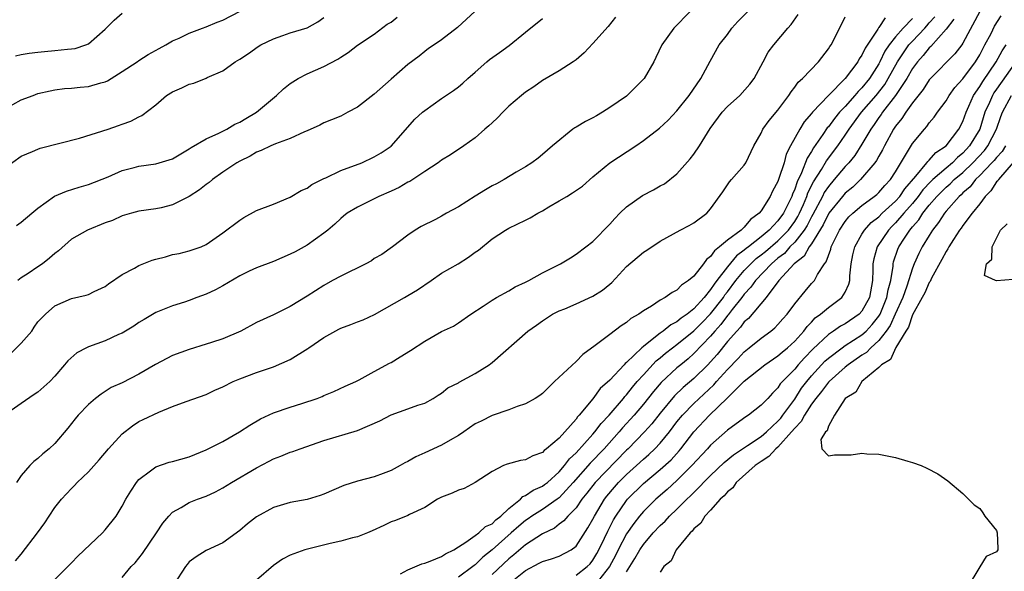
# Model space of a CAD drawing. Units: inches. Extents: x 2664000 to 2667000, y 1557000 to 1560000.
# Drawn here: x 2664525 to 2664642, y 1557908 to 1557974 of the extents above; entities that cross this region are included whole.
import ezdxf

# ---------------------------------------------------------------- set-up
doc = ezdxf.new("R2010")
doc.units = ezdxf.units.IN
doc.header["$MEASUREMENT"] = 0
doc.layers.add('LD26641557_2ft', color=142, linetype='Continuous')

msp = doc.modelspace()

# ---------------------------------------------------------------- linework, layer by layer
at = {"layer": 'LD26641557_2ft'}
for points, elevation in [([(2664606.51, 1557977), (2664602.64, 1557973), (2664601.18, 1557971), (2664600.5, 1557969.5), (2664600.24, 1557969), (2664599.1, 1557967), (2664597.09, 1557965), (2664597, 1557964.93), (2664595, 1557963.55), (2664594.13, 1557963), (2664593.42, 1557962.58), (2664593, 1557962.34), (2664592.1, 1557961.9), (2664591, 1557961.22), (2664590.85, 1557961.15), (2664590.63, 1557961), (2664588.2, 1557959), (2664587, 1557957.97), (2664586.47, 1557957.53), (2664585.75, 1557957), (2664585, 1557956.52), (2664583.87, 1557955.87), (2664582.46, 1557955), (2664581.52, 1557954.48), (2664581, 1557954.24), (2664580.22, 1557953.78), (2664578.98, 1557953.02), (2664577, 1557951.76), (2664575.58, 1557951), (2664575, 1557950.65), (2664574.26, 1557950.26), (2664572.58, 1557949.42), (2664571.87, 1557949), (2664571, 1557948.4), (2664569.16, 1557947), (2664567.89, 1557946.11), (2664567, 1557945.6), (2664566.65, 1557945.35), (2664565.98, 1557945), (2664563, 1557943.53), (2664562.02, 1557943), (2664561, 1557942.42), (2664559, 1557941.14), (2664557, 1557939.9), (2664555, 1557938.94), (2664553, 1557938.03), (2664551.11, 1557937), (2664549, 1557936.09), (2664547.64, 1557935.64), (2664547, 1557935.42), (2664545, 1557934.82), (2664543, 1557934.09), (2664540.97, 1557933.03), (2664539, 1557931.86), (2664537, 1557930.83), (2664535.72, 1557930.28), (2664535, 1557929.81), (2664534.5, 1557929.5), (2664533.86, 1557929), (2664533, 1557928.26), (2664531.78, 1557927), (2664531.42, 1557926.58), (2664530.54, 1557925.46), (2664529, 1557923.63), (2664528.35, 1557923), (2664527.59, 1557922.41), (2664527, 1557921.86), (2664526.51, 1557921.49), (2664526.03, 1557921), (2664525, 1557919.81), (2664524.44, 1557919)], 8202), ([(2664523, 1557963.38), (2664525, 1557964.46), (2664526.42, 1557965), (2664527, 1557965.21), (2664528.44, 1557965.56), (2664529, 1557965.67), (2664530.17, 1557965.83), (2664531, 1557965.88), (2664532, 1557966), (2664533, 1557966.06), (2664534.49, 1557966.49), (2664535, 1557966.62), (2664535.26, 1557966.74), (2664537, 1557967.83), (2664538.78, 1557969), (2664539, 1557969.17), (2664540.12, 1557969.88), (2664541.41, 1557970.59), (2664542.2, 1557971), (2664543, 1557971.47), (2664543.81, 1557971.81), (2664545, 1557972.39), (2664546.57, 1557973), (2664547, 1557973.14), (2664548.31, 1557973.69), (2664549, 1557973.96), (2664551.06, 1557975)], 8214), ([(2664595.68, 1557974.32), (2664594.81, 1557973.19), (2664593, 1557971.17), (2664591.95, 1557970.05), (2664591, 1557969.23), (2664590.67, 1557969), (2664589, 1557967.91), (2664587, 1557966.78), (2664585.98, 1557966.02), (2664585, 1557965.4), (2664584.49, 1557965), (2664583, 1557963.71), (2664582.27, 1557963), (2664581.65, 1557962.35), (2664581, 1557961.76), (2664580.62, 1557961.38), (2664580.14, 1557961), (2664579, 1557959.96), (2664577.64, 1557959), (2664576.06, 1557957.94), (2664575, 1557957.31), (2664574.61, 1557957), (2664573, 1557955.97), (2664571.22, 1557954.78), (2664571, 1557954.68), (2664569.94, 1557954.06), (2664569, 1557953.63), (2664567.54, 1557953), (2664566.44, 1557952.44), (2664565, 1557951.74), (2664563.78, 1557951), (2664563.34, 1557950.66), (2664563, 1557950.37), (2664562.29, 1557949.71), (2664561.48, 1557949), (2664561, 1557948.62), (2664559, 1557947.19), (2664558.67, 1557947), (2664557.57, 1557946.43), (2664557, 1557946.12), (2664555, 1557945.26), (2664553, 1557944.52), (2664552.11, 1557944.11), (2664551, 1557943.57), (2664549, 1557942.38), (2664548.1, 1557941.9), (2664547, 1557941.38), (2664545.9, 1557941), (2664545, 1557940.63), (2664544.43, 1557940.43), (2664543, 1557939.99), (2664541, 1557939.21), (2664539.63, 1557938.37), (2664539, 1557938.02), (2664538.41, 1557937.59), (2664537, 1557936.75), (2664536.57, 1557936.57), (2664535, 1557935.83), (2664533, 1557935.11), (2664532.76, 1557935), (2664531.61, 1557934.39), (2664530.54, 1557933.46), (2664530.16, 1557933), (2664529, 1557931.64), (2664528.41, 1557931), (2664527, 1557929.75), (2664526.56, 1557929.44), (2664525, 1557928.4), (2664523, 1557926.99)], 8204), ([(2664523, 1557956.34), (2664525, 1557957.79), (2664526.33, 1557958.33), (2664527, 1557958.63), (2664527.27, 1557958.73), (2664531.92, 1557959.92), (2664535.36, 1557961), (2664536.58, 1557961.42), (2664537, 1557961.6), (2664538.06, 1557961.94), (2664539, 1557962.47), (2664539.37, 1557962.63), (2664541, 1557963.9), (2664542.27, 1557965), (2664543, 1557965.43), (2664544.1, 1557965.9), (2664545, 1557966.35), (2664545.54, 1557966.46), (2664547, 1557967.06), (2664547.13, 1557967.13), (2664549, 1557967.94), (2664550.46, 1557969), (2664551, 1557969.32), (2664552.02, 1557969.98), (2664553.19, 1557970.81), (2664553.49, 1557971), (2664555, 1557971.73), (2664556.11, 1557972.11), (2664557, 1557972.44), (2664559, 1557973.05), (2664560.27, 1557973.73), (2664561, 1557974.27)], 8212), ([(2664524.31, 1557969.69), (2664525, 1557969.85), (2664525.97, 1557970.03), (2664527, 1557970.16), (2664527.76, 1557970.24), (2664529, 1557970.34), (2664530.51, 1557970.51), (2664531, 1557970.54), (2664531.41, 1557970.59), (2664532.7, 1557971), (2664533, 1557971.12), (2664535, 1557972.86), (2664536.05, 1557973.95), (2664537, 1557974.76)], 8216), ([(2664524.32, 1557909.68), (2664525, 1557910.48), (2664526.95, 1557913), (2664527.8, 1557914.2), (2664528.34, 1557915), (2664529, 1557916.04), (2664529.78, 1557917), (2664531, 1557918.28), (2664531.36, 1557918.64), (2664531.68, 1557919), (2664533, 1557920.28), (2664534.29, 1557921.71), (2664535.39, 1557923), (2664537, 1557924.77), (2664538.26, 1557925.74), (2664539, 1557926.25), (2664539.52, 1557926.48), (2664541.36, 1557927.36), (2664543, 1557928.01), (2664544.61, 1557928.61), (2664547, 1557929.45), (2664548.03, 1557929.97), (2664549, 1557930.38), (2664550.23, 1557931), (2664551, 1557931.33), (2664553, 1557932.07), (2664555, 1557932.74), (2664557, 1557933.61), (2664559.09, 1557934.91), (2664559.2, 1557935), (2664561, 1557936.23), (2664562.78, 1557937.22), (2664563, 1557937.33), (2664564.22, 1557937.78), (2664565, 1557938.11), (2664565.66, 1557938.34), (2664567.02, 1557938.98), (2664570.58, 1557941), (2664571, 1557941.21), (2664572.12, 1557941.88), (2664573.77, 1557943), (2664575, 1557943.89), (2664576.97, 1557945), (2664578.21, 1557945.79), (2664579, 1557946.37), (2664579.38, 1557946.62), (2664581, 1557947.95), (2664582.6, 1557949), (2664583, 1557949.22), (2664585, 1557950.16), (2664585.55, 1557950.45), (2664586.43, 1557951), (2664587, 1557951.3), (2664587.75, 1557951.75), (2664589, 1557952.47), (2664589.88, 1557953), (2664590.59, 1557953.41), (2664591.77, 1557954.23), (2664593, 1557955.33), (2664595, 1557956.98), (2664598.09, 1557959), (2664599, 1557959.63), (2664600.91, 1557961.09), (2664601.94, 1557962.06), (2664603, 1557963.18), (2664604.43, 1557965), (2664605.83, 1557967), (2664606.94, 1557969.06), (2664608.03, 1557971), (2664609, 1557972.26), (2664609.54, 1557973), (2664610.23, 1557973.77), (2664611.45, 1557975)], 8200), ([(2664524.45, 1557949.55), (2664525, 1557949.92), (2664526.25, 1557951), (2664527, 1557951.61), (2664528.96, 1557953.04), (2664530.38, 1557953.62), (2664531.91, 1557954.09), (2664533, 1557954.4), (2664535.33, 1557955.33), (2664537, 1557956.08), (2664538.44, 1557956.44), (2664539, 1557956.6), (2664541, 1557956.89), (2664543, 1557957.47), (2664545, 1557958.65), (2664545.2, 1557958.8), (2664547, 1557959.86), (2664548.51, 1557960.51), (2664549.46, 1557961), (2664550.42, 1557961.58), (2664551, 1557961.81), (2664551.74, 1557962.26), (2664553, 1557963.03), (2664555.38, 1557965), (2664556.2, 1557965.8), (2664557, 1557966.42), (2664557.95, 1557967), (2664559, 1557967.58), (2664561, 1557968.45), (2664562.68, 1557969.32), (2664563, 1557969.56), (2664563.9, 1557970.1), (2664565.02, 1557970.98), (2664567, 1557972.28), (2664568.54, 1557973.46), (2664569, 1557973.71), (2664569.7, 1557974.3)], 8210), ([(2664579, 1557975.02), (2664576.91, 1557973.09), (2664575, 1557971.62), (2664574.12, 1557971), (2664573.44, 1557970.56), (2664573, 1557970.24), (2664572.32, 1557969.68), (2664571, 1557968.66), (2664569, 1557966.93), (2664567, 1557965.15), (2664565, 1557963.59), (2664563.84, 1557963), (2664563, 1557962.53), (2664561.9, 1557962.1), (2664561, 1557961.73), (2664560.52, 1557961.48), (2664559, 1557960.81), (2664558.68, 1557960.68), (2664557, 1557959.87), (2664555.25, 1557959.25), (2664554.69, 1557959), (2664553.56, 1557958.44), (2664553, 1557958.26), (2664552.22, 1557957.78), (2664551, 1557957.2), (2664550.66, 1557957), (2664549, 1557955.89), (2664547.77, 1557955), (2664547.35, 1557954.65), (2664547, 1557954.41), (2664546.2, 1557953.8), (2664545, 1557953), (2664543, 1557952.01), (2664541.66, 1557951.66), (2664541, 1557951.51), (2664539, 1557951.23), (2664538.13, 1557951), (2664537, 1557950.68), (2664535.86, 1557950.14), (2664535, 1557949.85), (2664532.89, 1557949), (2664531, 1557947.9), (2664529.46, 1557946.54), (2664529, 1557946.22), (2664528.36, 1557945.64), (2664527.55, 1557945), (2664527, 1557944.61), (2664525.83, 1557943.83), (2664525, 1557943.31), (2664524.61, 1557943)], 8208), ([(2664529, 1557907.45), (2664531, 1557909.45), (2664531.75, 1557910.25), (2664534.66, 1557913), (2664535, 1557913.38), (2664536.28, 1557915), (2664537, 1557916.18), (2664537.45, 1557917), (2664538.03, 1557917.97), (2664538.71, 1557919), (2664539, 1557919.35), (2664540.37, 1557920.37), (2664541, 1557920.87), (2664542.6, 1557921.4), (2664543, 1557921.49), (2664545, 1557922.06), (2664547, 1557922.86), (2664549, 1557923.87), (2664550.98, 1557925), (2664552.18, 1557925.82), (2664553.45, 1557926.55), (2664555, 1557927.26), (2664557, 1557927.95), (2664558.4, 1557928.4), (2664560.2, 1557929), (2664560.78, 1557929.22), (2664561, 1557929.33), (2664562.18, 1557929.82), (2664563.54, 1557930.46), (2664564.81, 1557931), (2664565.19, 1557931.19), (2664567, 1557932.17), (2664568.81, 1557933.19), (2664569, 1557933.27), (2664570.06, 1557933.94), (2664571.32, 1557934.68), (2664573, 1557935.8), (2664575, 1557936.93), (2664576.41, 1557937.59), (2664577, 1557937.98), (2664578.47, 1557939), (2664579.95, 1557939.95), (2664581, 1557940.67), (2664581.55, 1557941), (2664583, 1557941.79), (2664583.75, 1557942.25), (2664585, 1557942.81), (2664585.37, 1557943), (2664587, 1557943.91), (2664589.14, 1557945), (2664590.32, 1557945.68), (2664591, 1557946.12), (2664592.15, 1557947), (2664593, 1557947.63), (2664595, 1557949.68), (2664595.62, 1557950.38), (2664596.22, 1557951), (2664597, 1557951.75), (2664598.9, 1557953.1), (2664600.21, 1557953.79), (2664601, 1557954.24), (2664601.5, 1557954.5), (2664603, 1557955.68), (2664604.55, 1557957.45), (2664605, 1557958.02), (2664605.69, 1557959), (2664606.94, 1557961.06), (2664608.36, 1557963), (2664609, 1557963.7), (2664610.46, 1557965), (2664611.68, 1557966.32), (2664612.19, 1557967), (2664613.23, 1557969), (2664613.86, 1557970.14), (2664614.52, 1557971), (2664616.19, 1557973), (2664616.58, 1557973.42), (2664617.4, 1557974.6)], 8198), ([(2664537, 1557907.69), (2664538.07, 1557909), (2664538.54, 1557909.46), (2664539, 1557910), (2664539.44, 1557910.56), (2664541.11, 1557913), (2664541.85, 1557914.15), (2664542.56, 1557915), (2664543, 1557915.46), (2664544.01, 1557916.01), (2664545, 1557916.61), (2664545.98, 1557917), (2664547, 1557917.37), (2664548.1, 1557917.9), (2664549, 1557918.37), (2664550.03, 1557919), (2664553, 1557920.74), (2664554.48, 1557921.52), (2664555, 1557921.8), (2664555.87, 1557922.13), (2664557, 1557922.59), (2664557.31, 1557922.69), (2664558.17, 1557923), (2664561, 1557923.97), (2664565, 1557925.16), (2664567.67, 1557926.33), (2664569, 1557927.05), (2664571, 1557927.74), (2664572.18, 1557928.18), (2664573, 1557928.43), (2664574.01, 1557929), (2664574.61, 1557929.39), (2664575, 1557929.61), (2664575.76, 1557930.24), (2664577, 1557930.86), (2664577.08, 1557930.92), (2664579, 1557931.96), (2664580.66, 1557933), (2664580.86, 1557933.14), (2664581, 1557933.26), (2664585.26, 1557937), (2664586.3, 1557937.7), (2664587, 1557938.22), (2664588.19, 1557939), (2664589, 1557939.4), (2664589.65, 1557939.65), (2664591, 1557940.22), (2664593, 1557941.14), (2664594.14, 1557941.86), (2664595, 1557942.57), (2664595.25, 1557942.75), (2664597, 1557944.65), (2664599, 1557946.37), (2664599.41, 1557946.59), (2664601, 1557947.66), (2664603.38, 1557949), (2664604.45, 1557949.55), (2664605, 1557949.86), (2664606.56, 1557951), (2664607, 1557951.51), (2664608.46, 1557953.54), (2664609.25, 1557954.75), (2664609.5, 1557955), (2664611, 1557956.73), (2664611.17, 1557957), (2664612.13, 1557959), (2664613, 1557960.51), (2664613.22, 1557961), (2664613.97, 1557962.03), (2664615, 1557963.26), (2664616.29, 1557965), (2664616.56, 1557965.44), (2664617, 1557965.98), (2664617.43, 1557966.57), (2664617.91, 1557967), (2664619.83, 1557969), (2664621, 1557970.52), (2664621.18, 1557970.82), (2664621.33, 1557971), (2664621.69, 1557971.69), (2664623, 1557974.35)], 8196), ([(2664627.76, 1557974.24), (2664627, 1557973.07), (2664626.96, 1557973.04), (2664626.87, 1557972.87), (2664625.37, 1557970.63), (2664625, 1557969.79), (2664624.66, 1557969.34), (2664624.49, 1557969), (2664623, 1557967.01), (2664621.01, 1557965), (2664619.1, 1557963), (2664619, 1557962.87), (2664618.12, 1557961.88), (2664617.6, 1557961), (2664616.52, 1557959), (2664616, 1557958), (2664615.73, 1557957), (2664615.13, 1557955.13), (2664615, 1557954.78), (2664614.36, 1557953.64), (2664614.07, 1557953), (2664613, 1557951.28), (2664612.78, 1557951), (2664611.76, 1557950.24), (2664611, 1557949.35), (2664610.62, 1557949), (2664609, 1557947.8), (2664608.06, 1557947), (2664607.45, 1557946.55), (2664607, 1557945.86), (2664606.5, 1557945.5), (2664606.16, 1557945), (2664605, 1557943.52), (2664604.38, 1557943), (2664603.54, 1557942.46), (2664603, 1557941.85), (2664602.41, 1557941.59), (2664601.61, 1557941), (2664601, 1557940.67), (2664599.97, 1557939.97), (2664599, 1557939.4), (2664598.46, 1557939), (2664597.51, 1557938.49), (2664597, 1557938), (2664596.38, 1557937.62), (2664595, 1557936.6), (2664593.26, 1557935.26), (2664591.81, 1557934.19), (2664591, 1557933.39), (2664588.45, 1557931), (2664587, 1557929.58), (2664586.67, 1557929.33), (2664586.13, 1557929), (2664585, 1557928.33), (2664584.01, 1557928.01), (2664583, 1557927.63), (2664581, 1557926.95), (2664579.71, 1557926.28), (2664579, 1557925.95), (2664577.65, 1557925), (2664577, 1557924.58), (2664576.04, 1557924.04), (2664575, 1557923.42), (2664573, 1557922.51), (2664571.94, 1557922.06), (2664571, 1557921.51), (2664570.65, 1557921.35), (2664570.08, 1557921), (2664569, 1557920.42), (2664568.05, 1557920.05), (2664567, 1557919.67), (2664565, 1557919.17), (2664563.36, 1557918.64), (2664561, 1557917.6), (2664560.56, 1557917.44), (2664559, 1557916.99), (2664557, 1557916.62), (2664555, 1557916.01), (2664553, 1557914.91), (2664551.91, 1557914.09), (2664551, 1557913.3), (2664549, 1557911.84), (2664547, 1557910.9), (2664545.82, 1557910.18), (2664545, 1557909.56), (2664544.74, 1557909.26), (2664544.55, 1557909), (2664543.14, 1557906.86)], 8194), ([(2664570.13, 1557908.13), (2664571, 1557908.63), (2664572.66, 1557909.34), (2664573, 1557909.41), (2664573.65, 1557909.65), (2664575, 1557910.22), (2664575.47, 1557910.53), (2664576.44, 1557911), (2664577, 1557911.36), (2664577.9, 1557911.9), (2664579, 1557912.68), (2664579.43, 1557913), (2664580.24, 1557913.76), (2664581, 1557914.09), (2664581.44, 1557914.56), (2664582.04, 1557915), (2664583, 1557915.91), (2664584.39, 1557917), (2664584.68, 1557917.32), (2664585, 1557917.44), (2664585.9, 1557918.1), (2664587, 1557918.55), (2664587.25, 1557918.75), (2664587.58, 1557919), (2664589, 1557920.28), (2664589.62, 1557921), (2664590.2, 1557921.8), (2664591, 1557922.53), (2664593, 1557924.74), (2664593.23, 1557925), (2664593.99, 1557926.01), (2664594.94, 1557927), (2664596.63, 1557929), (2664596.78, 1557929.22), (2664597, 1557929.43), (2664597.69, 1557930.31), (2664598.27, 1557931), (2664599, 1557931.81), (2664600.54, 1557933.46), (2664601, 1557933.82), (2664601.63, 1557934.37), (2664602.45, 1557935), (2664603, 1557935.4), (2664605, 1557937.01), (2664606, 1557938), (2664607, 1557939.04), (2664608.53, 1557941), (2664608.71, 1557941.29), (2664609, 1557941.65), (2664610.01, 1557943), (2664611, 1557944.18), (2664611.77, 1557945), (2664612.4, 1557945.6), (2664613, 1557946.04), (2664613.53, 1557946.47), (2664615, 1557947.73), (2664616.25, 1557949), (2664617, 1557950.02), (2664617.38, 1557950.62), (2664617.58, 1557951), (2664618.05, 1557952.05), (2664618.45, 1557953), (2664618.58, 1557953.42), (2664619.25, 1557954.75), (2664620.19, 1557956.19), (2664620.79, 1557957.21), (2664622.13, 1557959), (2664623, 1557960.26), (2664623.48, 1557961), (2664624.95, 1557963), (2664626.68, 1557965), (2664627.7, 1557966.3), (2664628.13, 1557967), (2664629.23, 1557969), (2664630.59, 1557971), (2664631, 1557971.45), (2664632.46, 1557973), (2664632.71, 1557973.29), (2664633, 1557973.64), (2664633.65, 1557974.35)], 8190), ([(2664639.01, 1557974.99), (2664637, 1557971.21), (2664636.86, 1557971), (2664636.04, 1557969.96), (2664633.14, 1557967), (2664633, 1557966.84), (2664632.28, 1557965.72), (2664631, 1557964.11), (2664630.21, 1557963), (2664629.75, 1557962.25), (2664629, 1557961.34), (2664628.77, 1557961), (2664627.67, 1557959), (2664627.45, 1557958.55), (2664627, 1557957.77), (2664626.74, 1557957.26), (2664626.54, 1557957), (2664624.84, 1557955), (2664623.9, 1557954.1), (2664623, 1557953.38), (2664622.67, 1557953), (2664621.06, 1557951), (2664621, 1557950.91), (2664620.39, 1557949.61), (2664619, 1557947.37), (2664618.73, 1557947), (2664618.11, 1557945.89), (2664616.95, 1557945), (2664615.12, 1557943), (2664613.61, 1557941), (2664611.5, 1557938.5), (2664611, 1557938.09), (2664610.55, 1557937.45), (2664610.1, 1557937), (2664609, 1557935.74), (2664607.78, 1557934.22), (2664607, 1557933.33), (2664606.68, 1557933), (2664605, 1557931.36), (2664603.73, 1557930.27), (2664602.71, 1557929.29), (2664601, 1557927.25), (2664600.02, 1557925.98), (2664599.14, 1557925), (2664597.19, 1557923), (2664597, 1557922.82), (2664593.28, 1557919), (2664592.28, 1557917.72), (2664591.7, 1557917), (2664591, 1557915.99), (2664590.01, 1557915), (2664589.56, 1557914.44), (2664589, 1557914.04), (2664588.42, 1557913.58), (2664587, 1557912.91), (2664585, 1557911.6), (2664583.61, 1557910.39), (2664583, 1557909.92), (2664581, 1557908.07)], 8186), ([(2664583, 1557906.94), (2664585, 1557908.54), (2664586.61, 1557909.39), (2664587, 1557909.61), (2664588.07, 1557909.93), (2664589, 1557910.26), (2664590.42, 1557911), (2664591, 1557911.44), (2664592.41, 1557913.59), (2664593, 1557914.64), (2664593.18, 1557915), (2664594.36, 1557917), (2664594.64, 1557917.36), (2664595.55, 1557918.45), (2664596.05, 1557919), (2664597, 1557919.94), (2664598.17, 1557921), (2664599, 1557921.78), (2664599.66, 1557922.34), (2664600.37, 1557923), (2664601, 1557923.66), (2664602.1, 1557925), (2664603, 1557926.21), (2664603.64, 1557927), (2664605, 1557928.39), (2664607.38, 1557930.62), (2664607.7, 1557931), (2664609, 1557932.42), (2664610.26, 1557933.74), (2664611, 1557934.54), (2664611.59, 1557935), (2664613, 1557936.17), (2664614.16, 1557937), (2664614.62, 1557937.38), (2664615, 1557937.77), (2664615.57, 1557938.43), (2664616.09, 1557939), (2664617, 1557940.23), (2664618.25, 1557941.75), (2664619, 1557942.63), (2664619.34, 1557943), (2664619.71, 1557943.71), (2664620.54, 1557945), (2664620.76, 1557945.24), (2664621, 1557945.99), (2664621.28, 1557946.72), (2664621.34, 1557947), (2664621.64, 1557947.64), (2664622.33, 1557949), (2664623, 1557950), (2664623.44, 1557950.56), (2664623.92, 1557951), (2664625, 1557951.92), (2664626.45, 1557953), (2664626.76, 1557953.24), (2664627, 1557953.47), (2664627.71, 1557954.29), (2664628.41, 1557955), (2664629, 1557955.93), (2664631, 1557959.27), (2664632.42, 1557961), (2664632.7, 1557961.3), (2664633, 1557961.75), (2664633.57, 1557962.43), (2664633.99, 1557963), (2664635, 1557964.34), (2664635.38, 1557965), (2664636.06, 1557965.94), (2664637, 1557966.99), (2664638.49, 1557969), (2664639, 1557969.82), (2664639.4, 1557970.6), (2664639.63, 1557971), (2664640.35, 1557972.35), (2664640.78, 1557973.22), (2664641.54, 1557974.46)], 8184), ([(2664523.73, 1557934.27), (2664525, 1557935.54), (2664526.25, 1557937), (2664526.56, 1557937.44), (2664527, 1557938.08), (2664527.44, 1557938.56), (2664527.9, 1557939), (2664529, 1557939.98), (2664531, 1557940.86), (2664532.75, 1557941.25), (2664533, 1557941.36), (2664533.7, 1557941.7), (2664535, 1557942.31), (2664535.38, 1557942.62), (2664537, 1557943.72), (2664538.48, 1557944.48), (2664539, 1557944.79), (2664540.59, 1557945.41), (2664541, 1557945.53), (2664542.18, 1557945.82), (2664543, 1557946.08), (2664543.79, 1557946.21), (2664545, 1557946.54), (2664546.39, 1557947), (2664547, 1557947.27), (2664549, 1557948.66), (2664551, 1557950.17), (2664551.5, 1557950.5), (2664553, 1557951.31), (2664555, 1557952.09), (2664557, 1557952.89), (2664558.3, 1557953.7), (2664559, 1557953.98), (2664559.59, 1557954.41), (2664561, 1557955.13), (2664561.22, 1557955.22), (2664563, 1557956.07), (2664565.5, 1557957), (2664567, 1557957.69), (2664567.83, 1557958.17), (2664569, 1557958.98), (2664571.82, 1557962.18), (2664572.75, 1557963), (2664573, 1557963.2), (2664575, 1557964.62), (2664576.42, 1557965.58), (2664577, 1557966.03), (2664577.54, 1557966.46), (2664578.11, 1557967), (2664579, 1557967.75), (2664580.38, 1557969), (2664580.72, 1557969.28), (2664581.89, 1557970.11), (2664583.05, 1557970.95), (2664585, 1557972.52), (2664587, 1557974.16)], 8206), ([(2664631, 1557974.14), (2664629.91, 1557973), (2664629, 1557971.98), (2664628.23, 1557971), (2664627.73, 1557970.27), (2664627.13, 1557969), (2664627, 1557968.75), (2664625.89, 1557967), (2664625, 1557965.9), (2664624.54, 1557965.46), (2664624.17, 1557965), (2664623, 1557963.7), (2664622.34, 1557963), (2664621.73, 1557962.27), (2664621, 1557961.26), (2664620.87, 1557961.13), (2664620.36, 1557960.36), (2664619.23, 1557958.77), (2664619, 1557958.35), (2664618.47, 1557957.53), (2664617.82, 1557955.82), (2664617.28, 1557954.72), (2664617, 1557953.85), (2664616.73, 1557953.27), (2664616.65, 1557953), (2664616.34, 1557952.34), (2664615.66, 1557951), (2664615, 1557950.09), (2664613.97, 1557949), (2664613, 1557948.19), (2664611.49, 1557947), (2664611.21, 1557946.79), (2664611, 1557946.6), (2664610.06, 1557945.94), (2664609, 1557944.63), (2664607.75, 1557943), (2664607.42, 1557942.58), (2664607, 1557941.92), (2664606.24, 1557941), (2664605, 1557939.64), (2664604.22, 1557939), (2664603.49, 1557938.51), (2664603, 1557938.09), (2664602.26, 1557937.74), (2664601.37, 1557937), (2664601, 1557936.74), (2664599.67, 1557935.67), (2664599, 1557935.16), (2664598.81, 1557935), (2664597, 1557933.25), (2664596.85, 1557933.15), (2664596.73, 1557933), (2664595, 1557931.16), (2664593.85, 1557930.15), (2664593, 1557928.94), (2664591.37, 1557927), (2664591.18, 1557926.82), (2664591, 1557926.54), (2664589.65, 1557925), (2664589, 1557924.28), (2664587.49, 1557923), (2664587.2, 1557922.8), (2664587, 1557922.56), (2664585.84, 1557922.16), (2664585, 1557921.71), (2664584.4, 1557921.6), (2664582.82, 1557921.18), (2664582.36, 1557921), (2664581, 1557920.31), (2664579, 1557919), (2664577.7, 1557918.3), (2664577, 1557918.09), (2664576.26, 1557917.74), (2664575, 1557917.24), (2664574.52, 1557917), (2664573, 1557916.03), (2664571.18, 1557915.18), (2664571, 1557915.08), (2664569.52, 1557914.48), (2664569, 1557914.34), (2664568.12, 1557913.88), (2664566.76, 1557913.24), (2664566.2, 1557913), (2664565, 1557912.53), (2664564.41, 1557912.41), (2664563, 1557912.03), (2664561.76, 1557911.76), (2664558.72, 1557911), (2664557, 1557910.37), (2664556.1, 1557909.9), (2664555, 1557909.14), (2664553, 1557907.37)], 8192), ([(2664635.92, 1557974.08), (2664635, 1557972.87), (2664633.19, 1557970.81), (2664633, 1557970.64), (2664632.27, 1557969.73), (2664631.6, 1557969), (2664631, 1557968.19), (2664630.32, 1557967), (2664629, 1557965), (2664627.45, 1557963), (2664627.28, 1557962.72), (2664627, 1557962.36), (2664626.46, 1557961.54), (2664626.06, 1557961), (2664625, 1557959.2), (2664624.14, 1557957.86), (2664623.43, 1557957), (2664623, 1557956.54), (2664621.71, 1557955), (2664621, 1557954.18), (2664620.52, 1557953.48), (2664620.29, 1557953), (2664619.16, 1557950.84), (2664619, 1557950.58), (2664618.47, 1557949.53), (2664618.12, 1557949), (2664617, 1557947.58), (2664616.43, 1557947), (2664615.78, 1557946.22), (2664615, 1557945.65), (2664614.23, 1557945), (2664612.32, 1557943), (2664611.79, 1557942.21), (2664611, 1557941.39), (2664610.71, 1557941), (2664609.55, 1557939.55), (2664609.07, 1557938.93), (2664609, 1557938.85), (2664608.22, 1557937.78), (2664607.5, 1557937), (2664607, 1557936.39), (2664605, 1557934.31), (2664604.31, 1557933.69), (2664603.44, 1557933), (2664603, 1557932.62), (2664601.12, 1557930.88), (2664600.19, 1557929.81), (2664599, 1557928.32), (2664597.9, 1557927), (2664596.52, 1557925.48), (2664596.11, 1557925), (2664594.32, 1557923), (2664592.69, 1557921.31), (2664590.65, 1557919), (2664589, 1557917.18), (2664588.76, 1557917), (2664587, 1557915.8), (2664585.73, 1557915), (2664585.31, 1557914.69), (2664585, 1557914.5), (2664584.18, 1557913.82), (2664583.27, 1557913), (2664581, 1557910.98), (2664579.89, 1557910.11), (2664579, 1557909.21), (2664578.87, 1557909.13), (2664578.73, 1557909), (2664577, 1557907.74)], 8188), ([(2664591, 1557908), (2664592.32, 1557909), (2664592.66, 1557909.34), (2664593, 1557909.77), (2664593.46, 1557910.54), (2664593.7, 1557911), (2664594.37, 1557912.37), (2664594.77, 1557913.23), (2664595.45, 1557914.55), (2664595.74, 1557915), (2664597, 1557916.87), (2664597.1, 1557917), (2664599, 1557918.88), (2664601, 1557920.53), (2664602.29, 1557921.71), (2664603.24, 1557922.76), (2664603.45, 1557923), (2664605, 1557925.03), (2664606.87, 1557927), (2664608.97, 1557929.03), (2664611, 1557931.05), (2664613.43, 1557933), (2664615, 1557934.04), (2664615.51, 1557934.49), (2664616.14, 1557935), (2664617, 1557935.78), (2664618.1, 1557937), (2664618.47, 1557937.53), (2664619, 1557938.06), (2664619.45, 1557938.55), (2664620.06, 1557939), (2664621, 1557939.81), (2664622.62, 1557941), (2664623, 1557941.6), (2664623.44, 1557942.56), (2664623.54, 1557943), (2664623.55, 1557943.55), (2664623.72, 1557945), (2664623.93, 1557946.07), (2664624.14, 1557947), (2664625, 1557948.5), (2664625.32, 1557949), (2664626.11, 1557949.89), (2664627, 1557950.57), (2664627.42, 1557951), (2664629, 1557952.44), (2664629.49, 1557953), (2664630.1, 1557953.9), (2664631.41, 1557955.41), (2664632.73, 1557957), (2664632.84, 1557957.16), (2664633, 1557957.3), (2664633.8, 1557958.2), (2664635.01, 1557959), (2664636.53, 1557961), (2664637, 1557961.9), (2664637.39, 1557963), (2664637.73, 1557963.73), (2664638.27, 1557965), (2664639, 1557966.06), (2664639.36, 1557966.64), (2664640.95, 1557969), (2664641.68, 1557970.32), (2664642.14, 1557971)], 8182), ([(2664643.3, 1557969), (2664641, 1557965.73), (2664640.7, 1557965.3), (2664640.52, 1557965), (2664640.15, 1557964.15), (2664639.63, 1557963), (2664639, 1557961), (2664637.8, 1557959), (2664637, 1557958.14), (2664636.37, 1557957.63), (2664635.77, 1557957), (2664635, 1557956.36), (2664633.42, 1557955), (2664633.2, 1557954.79), (2664632.23, 1557953.77), (2664631.68, 1557953), (2664631, 1557952.17), (2664629.98, 1557951), (2664629, 1557949.86), (2664628.56, 1557949.44), (2664628.15, 1557949), (2664626.81, 1557947), (2664626.42, 1557945.58), (2664626.3, 1557945), (2664626.29, 1557944.29), (2664626.25, 1557943), (2664625.89, 1557941), (2664625, 1557939.36), (2664624.66, 1557939), (2664623, 1557937.87), (2664622.43, 1557937.57), (2664621.61, 1557937), (2664621, 1557936.6), (2664619.17, 1557934.83), (2664618.17, 1557933.83), (2664617.43, 1557933), (2664617, 1557932.48), (2664615.55, 1557931), (2664615.29, 1557930.71), (2664615, 1557930.23), (2664614.37, 1557929.63), (2664613.79, 1557929), (2664613, 1557928.17), (2664611.52, 1557927), (2664611.19, 1557926.81), (2664610.05, 1557925.95), (2664609, 1557925.2), (2664607, 1557923.45), (2664606.61, 1557923), (2664604.75, 1557921), (2664603, 1557919.23), (2664601.84, 1557918.16), (2664600.5, 1557917), (2664599, 1557915.56), (2664598.53, 1557915), (2664597.86, 1557914.14), (2664597, 1557912.89), (2664596.01, 1557911), (2664595.68, 1557910.32), (2664594.98, 1557909), (2664593.21, 1557906.79)], 8180), ([(2664597, 1557908.36), (2664597.41, 1557909), (2664597.97, 1557909.97), (2664598.59, 1557911), (2664599, 1557911.63), (2664600.16, 1557913), (2664601, 1557913.89), (2664601.59, 1557914.41), (2664602.12, 1557915), (2664603, 1557915.83), (2664604.17, 1557917), (2664604.6, 1557917.4), (2664605, 1557917.82), (2664607, 1557919.84), (2664608.61, 1557921.39), (2664609.71, 1557922.29), (2664611.38, 1557923.38), (2664613, 1557924.46), (2664613.63, 1557925), (2664615, 1557926.28), (2664615.34, 1557926.66), (2664615.6, 1557927), (2664617, 1557928.9), (2664617.81, 1557930.19), (2664618.44, 1557931), (2664619, 1557931.66), (2664620.6, 1557933.4), (2664621, 1557933.77), (2664622.63, 1557935), (2664623, 1557935.26), (2664625, 1557936.53), (2664625.51, 1557937), (2664626.23, 1557937.77), (2664627, 1557938.75), (2664627.1, 1557938.9), (2664627.15, 1557939), (2664627.97, 1557941), (2664628.1, 1557941.9), (2664628.42, 1557943), (2664628.7, 1557944.7), (2664628.71, 1557945), (2664628.77, 1557945.23), (2664629.27, 1557946.73), (2664629.38, 1557947), (2664630.05, 1557948.05), (2664630.68, 1557949), (2664631, 1557949.38), (2664631.77, 1557950.23), (2664632.25, 1557951), (2664633, 1557951.95), (2664633.89, 1557953), (2664634.44, 1557953.56), (2664635, 1557954.09), (2664635.5, 1557954.5), (2664635.98, 1557955), (2664637, 1557955.85), (2664638.2, 1557957), (2664639.56, 1557958.44), (2664639.98, 1557959), (2664641.01, 1557961), (2664641.52, 1557962.48), (2664641.73, 1557963), (2664642.8, 1557965)], 8178), ([(2664642.09, 1557959), (2664641.67, 1557958.33), (2664641, 1557957.64), (2664640.72, 1557957.28), (2664640.46, 1557957), (2664639, 1557955.48), (2664638.5, 1557955), (2664637.85, 1557954.15), (2664637, 1557953.41), (2664636.8, 1557953.2), (2664636.55, 1557953), (2664635, 1557951.23), (2664634.81, 1557951), (2664634.12, 1557949.88), (2664633.4, 1557949), (2664633, 1557948.36), (2664632.16, 1557947), (2664631.77, 1557946.23), (2664631.22, 1557945), (2664631, 1557944.46), (2664630.35, 1557942.35), (2664629.86, 1557941), (2664628.96, 1557939), (2664628.34, 1557937.66), (2664627.88, 1557937), (2664627, 1557935.87), (2664626.04, 1557935), (2664625.54, 1557934.46), (2664625, 1557934.12), (2664623.37, 1557933), (2664623, 1557932.69), (2664621.08, 1557931), (2664621, 1557930.92), (2664620.18, 1557929.82), (2664619.5, 1557929), (2664619, 1557928.31), (2664618.15, 1557927), (2664617.77, 1557926.23), (2664617, 1557925.47), (2664616.62, 1557925), (2664615, 1557923.21), (2664614.75, 1557923), (2664613.94, 1557922.07), (2664613, 1557921.5), (2664612.29, 1557921), (2664610.03, 1557919), (2664609.63, 1557918.37), (2664609, 1557917.89), (2664608.6, 1557917.4), (2664608.15, 1557917), (2664607, 1557915.72), (2664606.31, 1557915), (2664605.85, 1557914.15), (2664605, 1557913.49), (2664604.79, 1557913.21), (2664604.55, 1557913), (2664602.9, 1557911), (2664602.32, 1557909.68), (2664601.44, 1557909), (2664601, 1557908.34)], 8176), ([(2664643, 1557957.04), (2664641.22, 1557955), (2664641.14, 1557954.86), (2664641, 1557954.72), (2664640.33, 1557953.67), (2664639.65, 1557953), (2664639, 1557952.12), (2664638.12, 1557951), (2664637, 1557949.54), (2664636.78, 1557949.22), (2664636.62, 1557949), (2664635.88, 1557947.88), (2664635.32, 1557947), (2664635.22, 1557946.78), (2664635, 1557946.46), (2664634.5, 1557945.5), (2664633.28, 1557943.28), (2664633.1, 1557942.9), (2664633, 1557942.77), (2664632.46, 1557941.54), (2664632.17, 1557941), (2664631, 1557938.92), (2664630.54, 1557937.46), (2664630.23, 1557937), (2664629.04, 1557935.04), (2664628.38, 1557933.62), (2664627.31, 1557933), (2664627, 1557932.67), (2664624.99, 1557931), (2664624.27, 1557929.73), (2664622.99, 1557929), (2664621.74, 1557927), (2664621, 1557925.71), (2664620.85, 1557925.15), (2664620.66, 1557925), (2664620.1, 1557924.1), (2664620.24, 1557923), (2664621, 1557922.15), (2664621.73, 1557922.27), (2664623.71, 1557922.29), (2664625, 1557922.48), (2664625.59, 1557922.41), (2664627, 1557922.37), (2664627.81, 1557922.19), (2664629, 1557921.97), (2664630.47, 1557921.53), (2664631, 1557921.39), (2664632.06, 1557921), (2664632.72, 1557920.72), (2664634.03, 1557920.03), (2664635.21, 1557919.21), (2664637, 1557917.68), (2664638.36, 1557916.36), (2664639, 1557915.92), (2664639.39, 1557915.39), (2664639.6, 1557915), (2664641, 1557913.3), (2664641.08, 1557913), (2664641.16, 1557911.16), (2664641.17, 1557911), (2664641, 1557910.76), (2664639.79, 1557910.21), (2664639, 1557908.98), (2664637.51, 1557906.49)], 8174), ([(2664643, 1557943.12), (2664641, 1557942.97), (2664640.88, 1557943), (2664639.58, 1557943.58), (2664639.81, 1557945), (2664640.46, 1557945.54), (2664640.48, 1557947), (2664641.49, 1557949), (2664642.25, 1557949.75)], 8172)]:
    msp.add_lwpolyline(points, dxfattribs=dict(at, elevation=elevation))

doc.saveas('drawing.dxf')
